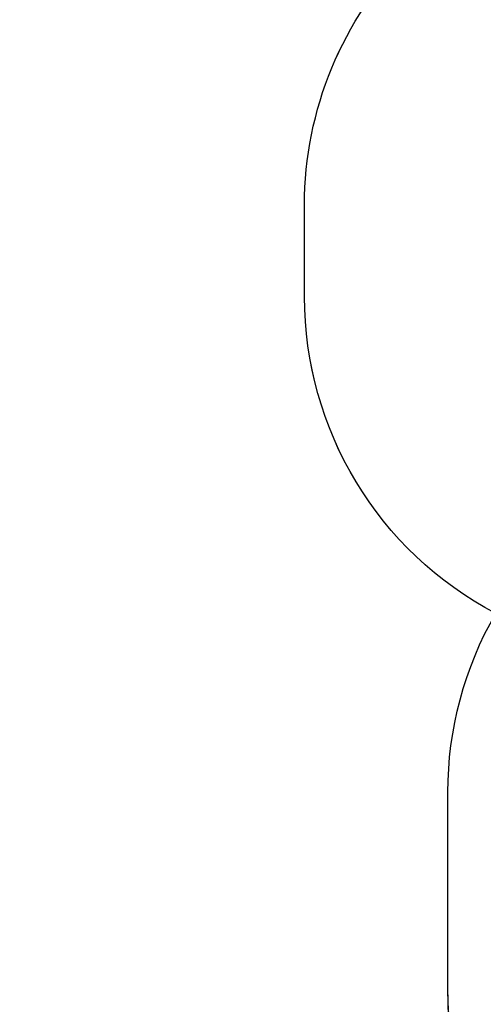
# Model space of a CAD drawing. Units: centimetres. Extents: x 2664 to 4439, y -854 to 490.
# Drawn here: x 2974 to 3169, y -409 to 3 of the extents above; entities that cross this region are included whole.
import ezdxf

# ---------------------------------------------------------------- set-up
doc = ezdxf.new("R2010")
doc.units = ezdxf.units.CM
doc.layers.add('VP-DIM', color=7, linetype='Continuous')
doc.layers.add('VP-HIC', color=6, linetype='Continuous')
doc.layers.add('VP-EQ', color=7, linetype='Continuous', true_color=0x8a3492)
doc.dimstyles.new('Strefa', dxfattribs={"dimtxt": 14, "dimasz": 20, "dimexe": 20, "dimexo": 50, "dimgap": 20, "dimtad": 0, "dimdec": 0, "dimzin": 0, "dimdsep": 46, "dimtxsty": 'Standard', "dimcen": 0.09, "dimadec": 0, "dimazin": 0, "dimtfac": 1, "dimtdec": 4, "dimtofl": 0, "dimtmove": 0, "dimatfit": 3, "dimfxl": 70, "dimfxlon": 1, "dimtolj": 1, "dimtzin": 0, "dimarcsym": 0})

# ---------------------------------------------------------------- blocks, each defined once
blk = doc.blocks.new('02142 2d')
at = {"layer": 'VP-EQ', "color": 0}
blk.add_lwpolyline([(5944.17, 853.78), (6169.27, 853.78, -0.148764), (6269.53, 823.27, -0.236091), (6384.28, 753.74), (6560.57, 753.74, -0.414214), (6660.57, 653.74), (6660.57, 605.56, -0.414214), (6560.57, 505.56), (6440.67, 505.56, -0.190016), (6481.03, 403.19), (6481.03, 320.16, -0.131445), (6461, 245.26, -0.278491), (6541.15, 112.52), (6541.15, 74.08, -0.414214), (6391.15, -75.92), (6378.55, -75.95, -0.245377), (6255.46, -140.23), (6171.25, -140.23, -0.089447), (6118.85, -130.78), (6064.96, -130.78, -0.258221)], format="xyb", dxfattribs=at)
blk = doc.blocks.new('*D176')
at = {"layer": 'Defpoints', "color": 0}
for p in [(2974.47, 470.4), (2974.47, -629.69), (4182.16, -629.74)]:
    blk.add_point(p, dxfattribs=at)
at = {"layer": 'VP-DIM', "color": 0, "lineweight": -2}
for p, q in [((2974.47, 400.4), (2974.47, 490.4)), ((4182.16, 400.4), (4182.16, 490.4)), ((2994.47, 470.4), (3515.18, 470.4)), ((4162.16, 470.4), (3599.51, 470.4))]:
    blk.add_line(p, q, dxfattribs=at)
at = {"layer": 'VP-DIM', "color": 0}
for points in [[(2994.47, 473.73), (2994.47, 467.06), (2974.47, 470.4)], [(4162.16, 467.06), (4162.16, 473.73), (4182.16, 470.4)]]:
    blk.add_solid(points, dxfattribs=at)
at = {"layer": 'VP-DIM', "color": 0, "insert": (3557.34, 470.4), "char_height": 14, "attachment_point": 5}
blk.add_mtext('\\A1;1208', dxfattribs=at)

msp = doc.modelspace()

# ---------------------------------------------------------------- linework, layer by layer
at = {"layer": 'VP-HIC', "color": 5}
msp.add_lwpolyline([(3303.67, -218.26, 0.109803), (3276.95, -296.27, 0.207042), (3229.65, -405.59), (3229.65, -533.51, -0.269271), (3154.01, -403.23), (3154.01, -320.2, -0.131445), (3174.04, -245.31, -0.278491), (3093.89, -112.56), (3093.89, -74.12, -0.414214), (3243.89, 75.88), (3256.49, 75.91, -0.245377), (3379.58, 140.19), (3463.79, 140.19, -0.089447), (3516.19, 130.74), (3465.77, 130.74, 0.414214), (3285.77, -49.26), (3285.77, -139.99, 0.112938)], format="xyb", close=True, dxfattribs=at)

# ---------------------------------------------------------------- block references
at = {"layer": 'VP-EQ', "color": 0, "rotation": 180}
msp.add_blockref('02142 2d', (9635.04, -0.05), dxfattribs=at)

# ---------------------------------------------------------------- dimensions: what is measured, and where the dimension line sits
at = {"layer": 'VP-DIM', "color": 0}
dim = msp.add_linear_dim(base=(2974.47, 470.4), p1=(4182.16, -629.74), p2=(2974.47, -629.69), dimstyle='Strefa', dxfattribs=at)
dim.commit()
dim.dimension.update_dxf_attribs({"geometry": '*D176', "text_midpoint": (3557.34, 470.4), "dimtype": 160})

doc.saveas('drawing.dxf')
